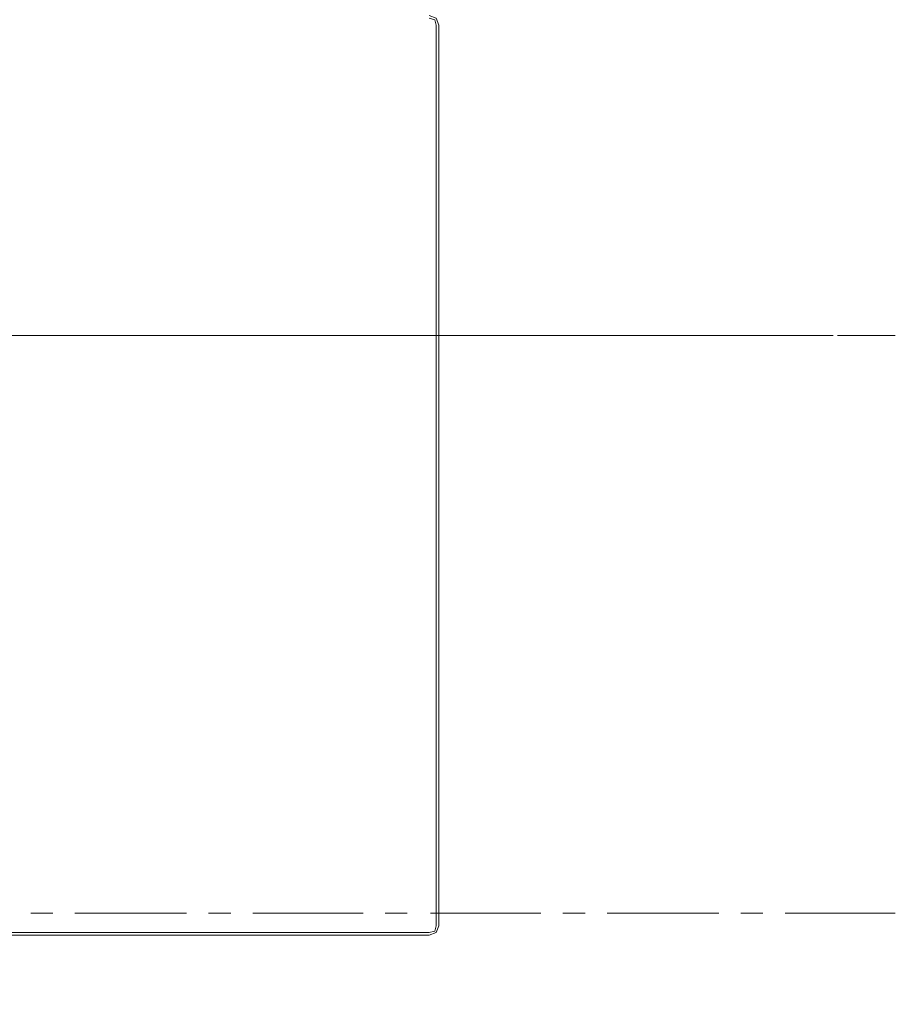
# Model space of a CAD drawing. Units: millimetres. Extents: x -39 to 249, y 47 to 250.
# Drawn here: x 144 to 157, y 130 to 146 of the extents above; entities that cross this region are included whole.
import ezdxf

# ---------------------------------------------------------------- set-up
doc = ezdxf.new("R2010")
doc.units = ezdxf.units.MM
doc.header["$MEASUREMENT"] = 0
doc.layers.add('レイヤー 2', color=7, linetype='Continuous', lineweight=0)

msp = doc.modelspace()

# ---------------------------------------------------------------- linework, layer by layer
at = {"layer": 'レイヤー 2', "color": 7, "lineweight": 9}
for p, q in [((150.072, 145.507), (150.072, 131.685)), ((150.114, 131.685), (150.114, 145.507)), ((156.168, 140.744), (121.031, 140.744)), ((156.231, 140.744), (157.12, 140.744)), ((143.849, 131.875), (144.187, 131.875)), ((144.526, 131.875), (146.241, 131.875)), ((146.579, 131.875), (146.918, 131.875)), ((147.257, 131.875), (148.95, 131.875)), ((149.289, 131.875), (149.627, 131.875)), ((149.987, 131.875), (151.68, 131.875)), ((152.019, 131.875), (152.358, 131.875)), ((152.696, 131.875), (154.411, 131.875)), ((154.75, 131.875), (155.088, 131.875)), ((155.427, 131.875), (157.12, 131.875)), ((149.966, 131.579), (136.229, 131.579))]:
    msp.add_line(p, q, dxfattribs=at)
for points in [[(150.114, 145.507), (150.072, 145.613), (149.966, 145.655)], [(150.072, 145.507), (150.05, 145.591), (149.966, 145.613)], [(149.966, 131.579), (150.05, 131.6), (150.072, 131.685)], [(149.966, 131.537), (150.072, 131.579), (150.114, 131.685)], [(149.966, 131.537), (136.229, 131.537), (136.229, 116.276)]]:
    msp.add_lwpolyline(points, dxfattribs=at)

doc.saveas('drawing.dxf')
